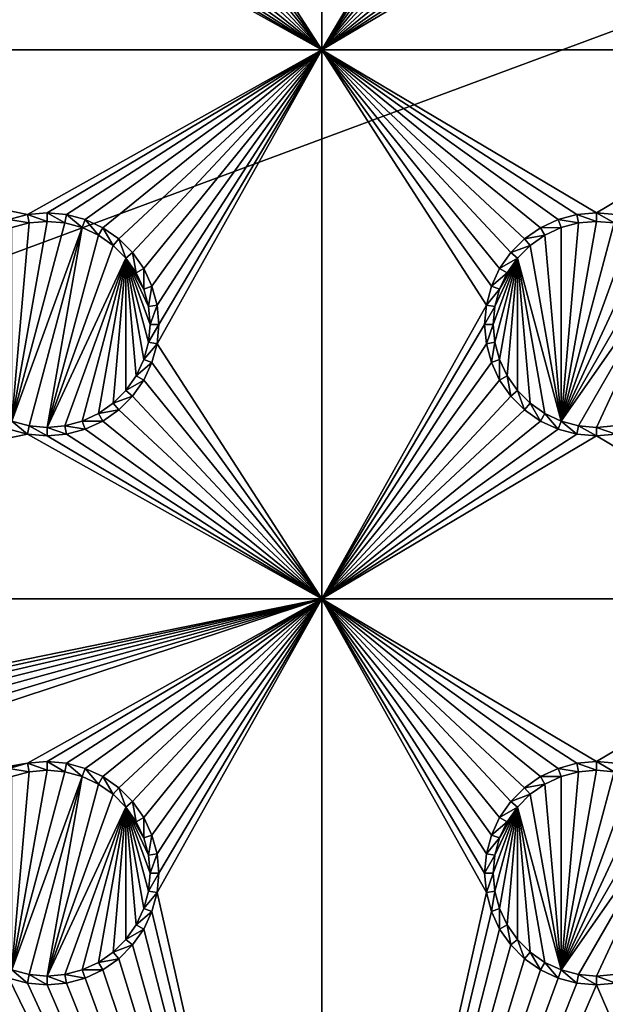
# Model space of a CAD drawing. Extents: x -150 to 150, y -120 to 120.
# Drawn here: x -16 to 0, y -94 to -67 of the extents above; entities that cross this region are included whole.
import ezdxf

# ---------------------------------------------------------------- set-up
doc = ezdxf.new("R2010")
doc.units = 0
for name, color, linetype in [('L2', 7, 'CONTINUOUS'), ('L3', 7, 'CONTINUOUS'), ('L6', 7, 'CONTINUOUS')]:
    doc.layers.add(name, color=color, linetype=linetype)

msp = doc.modelspace()

# ---------------------------------------------------------------- linework, layer by layer
at = {"layer": 'L2', "color": 250}
for points in [[(135.1, 117.5987, -151.99), (135.1, -117.5987, -151.99), (-135.1, 117.5987, -151.99)], [(-135.1, 117.5987, -151.99), (135.1, -117.5987, -151.99), (-135.1, -117.5987, -151.99)], [(-59.6614, -45, -144.69), (-134.3202, -116.998, -149.9772), (59.6614, -45, -144.69)], [(59.6614, -45, -144.69), (-134.3202, -116.998, -149.9772), (134.3202, -116.998, -149.9772)]]:
    msp.add_3dface(points, dxfattribs=at)
at = {"layer": 'L3', "color": 250}
for points in [[(120.3, -110.5, -161.89), (120.3, 110.5, -161.89), (-120.3, -110.5, -161.89)], [(-120.3, -110.5, -161.89), (120.3, 110.5, -161.89), (-120.3, 110.5, -161.89)], [(-7.5, -52.5, -163.49), (-7.5, -67.5, -163.49), (-11.99634, -60.52963, -163.49)], [(-3.05, -60, -163.49), (-7.5, -67.5, -163.49), (-7.5, -52.5, -163.49)], [(-3.05, -60, -163.49), (-3.003664, -60.52963, -163.49), (-7.5, -67.5, -163.49)], [(-7.5, -67.5, -163.49), (-12.13394, -61.04316, -163.49), (-11.99634, -60.52963, -163.49)], [(-3.003664, -60.52963, -163.49), (-2.866063, -61.04316, -163.49), (-7.5, -67.5, -163.49)], [(-7.5, -67.5, -163.49), (-12.35862, -61.525, -163.49), (-12.13394, -61.04316, -163.49)], [(-7.5, -67.5, -163.49), (-2.866063, -61.04316, -163.49), (-2.641378, -61.525, -163.49)], [(-12.66356, -61.9605, -163.49), (-12.35862, -61.525, -163.49), (-7.5, -67.5, -163.49)], [(-7.5, -67.5, -163.49), (-2.641378, -61.525, -163.49), (-2.336435, -61.9605, -163.49)], [(-13.0395, -62.33644, -163.49), (-12.66356, -61.9605, -163.49), (-7.5, -67.5, -163.49)], [(-2.336435, -61.9605, -163.49), (-1.960502, -62.33644, -163.49), (-7.5, -67.5, -163.49)], [(-7.5, -67.5, -163.49), (-13.475, -62.64137, -163.49), (-13.0395, -62.33644, -163.49)], [(-7.5, -67.5, -163.49), (-1.960502, -62.33644, -163.49), (-1.525, -62.64137, -163.49)], [(-7.5, -67.5, -163.49), (-13.95684, -62.86606, -163.49), (-13.475, -62.64137, -163.49)], [(-7.5, -67.5, -163.49), (-1.525, -62.64137, -163.49), (-1.043161, -62.86606, -163.49)], [(-37.5, -67.5, -163.49), (-16.04316, -62.86606, -163.49), (-15.52963, -63.00367, -163.49)], [(-14.47037, -63.00367, -163.49), (-13.95684, -62.86606, -163.49), (-7.5, -67.5, -163.49)], [(-1.043161, -62.86606, -163.49), (-0.529627, -63.00367, -163.49), (-7.5, -67.5, -163.49)], [(-37.5, -67.5, -163.49), (-15.52963, -63.00367, -163.49), (-7.5, -67.5, -163.49)], [(-7.5, -67.5, -163.49), (-15.52963, -63.00367, -163.49), (-15, -63.05, -163.49)], [(-7.5, -67.5, -163.49), (-15, -63.05, -163.49), (-14.47037, -63.00367, -163.49)], [(-7.5, -67.5, -163.49), (-0.529627, -63.00367, -163.49), (0, -63.05, -163.49)], [(-7.5, -67.5, -163.49), (0, -63.05, -163.49), (7.5, -67.5, -163.49)], [(7.5, -67.5, -163.49), (0, -63.05, -163.49), (0.529627, -63.00367, -163.49)], [(-7.5, -67.5, -163.49), (-15.52963, -71.99634, -163.49), (-37.5, -67.5, -163.49)], [(-37.5, -67.5, -163.49), (-15.52963, -71.99634, -163.49), (-16.04316, -72.13394, -163.49)], [(-7.5, -67.5, -163.49), (-15, -71.95, -163.49), (-15.52963, -71.99634, -163.49)], [(-14.47037, -71.99634, -163.49), (-15, -71.95, -163.49), (-7.5, -67.5, -163.49)], [(-7.5, -67.5, -163.49), (-13.95684, -72.13394, -163.49), (-14.47037, -71.99634, -163.49)], [(-7.5, -67.5, -163.49), (-13.475, -72.35862, -163.49), (-13.95684, -72.13394, -163.49)], [(-7.5, -67.5, -163.49), (-13.0395, -72.66357, -163.49), (-13.475, -72.35862, -163.49)], [(-12.66356, -73.03949, -163.49), (-13.0395, -72.66357, -163.49), (-7.5, -67.5, -163.49)], [(-7.5, -67.5, -163.49), (-12.35862, -73.475, -163.49), (-12.66356, -73.03949, -163.49)], [(-7.5, -67.5, -163.49), (-12.13394, -73.95684, -163.49), (-12.35862, -73.475, -163.49)], [(-11.99634, -74.47037, -163.49), (-12.13394, -73.95684, -163.49), (-7.5, -67.5, -163.49)], [(-7.5, -82.5, -163.49), (-11.99634, -75.52963, -163.49), (-7.5, -67.5, -163.49)], [(-7.5, -67.5, -163.49), (-11.99634, -75.52963, -163.49), (-11.95, -75, -163.49)], [(-7.5, -67.5, -163.49), (-11.95, -75, -163.49), (-11.99634, -74.47037, -163.49)], [(-1.043161, -72.13394, -163.49), (-1.525, -72.35862, -163.49), (-7.5, -67.5, -163.49)], [(7.5, -67.5, -163.49), (0, -71.95, -163.49), (-7.5, -67.5, -163.49)], [(-7.5, -67.5, -163.49), (0, -71.95, -163.49), (-0.529627, -71.99634, -163.49)], [(-7.5, -67.5, -163.49), (-0.529627, -71.99634, -163.49), (-1.043161, -72.13394, -163.49)], [(-1.525, -72.35862, -163.49), (-1.960502, -72.66357, -163.49), (-7.5, -67.5, -163.49)], [(-7.5, -67.5, -163.49), (-1.960502, -72.66357, -163.49), (-2.336435, -73.03949, -163.49)], [(-7.5, -67.5, -163.49), (-2.336435, -73.03949, -163.49), (-2.641378, -73.475, -163.49)], [(-2.641378, -73.475, -163.49), (-2.866063, -73.95684, -163.49), (-7.5, -67.5, -163.49)], [(-7.5, -67.5, -163.49), (-2.866063, -73.95684, -163.49), (-3.003664, -74.47037, -163.49)], [(-7.5, -67.5, -163.49), (-3.003664, -74.47037, -163.49), (-7.5, -82.5, -163.49)], [(7.5, -67.5, -163.49), (0.529627, -71.99634, -163.49), (0, -71.95, -163.49)], [(-15.52963, -71.99634, -163.49), (-15.48867, -72.22859, -167.99), (-16.04316, -72.13394, -163.49)], [(-15, -71.95, -163.49), (-15, -72.18584, -167.99), (-15.52963, -71.99634, -163.49)], [(-15.52963, -71.99634, -163.49), (-15, -72.18584, -167.99), (-15.48867, -72.22859, -167.99)], [(-14.47037, -71.99634, -163.49), (-14.51133, -72.22859, -167.99), (-15, -71.95, -163.49)], [(-15, -71.95, -163.49), (-14.51133, -72.22859, -167.99), (-15, -72.18584, -167.99)], [(-14.47037, -71.99634, -163.49), (-14.0375, -72.35555, -167.99), (-14.51133, -72.22859, -167.99)], [(-13.95684, -72.13394, -163.49), (-14.0375, -72.35555, -167.99), (-14.47037, -71.99634, -163.49)], [(-0.529627, -71.99634, -163.49), (-0.488675, -72.22859, -167.99), (-1.043161, -72.13394, -163.49)], [(0, -71.95, -163.49), (0, -72.18584, -167.99), (-0.529627, -71.99634, -163.49)], [(-0.529627, -71.99634, -163.49), (0, -72.18584, -167.99), (-0.488675, -72.22859, -167.99)], [(0.529627, -71.99634, -163.49), (0.488675, -72.22859, -167.99), (0, -71.95, -163.49)], [(0, -71.95, -163.49), (0.488675, -72.22859, -167.99), (0, -72.18584, -167.99)], [(-16.04316, -72.13394, -163.49), (-15.48867, -72.22859, -167.99), (-15.9625, -72.35555, -167.99)], [(-15.9625, -77.64445, -167.99), (-15.48867, -72.22859, -167.99), (-15, -72.18584, -167.99)], [(-15, -72.18584, -167.99), (-14.51133, -72.22859, -167.99), (-15.9625, -77.64445, -167.99)], [(-15.9625, -77.64445, -167.99), (-15.9625, -72.35555, -167.99), (-15.48867, -72.22859, -167.99)], [(-15.9625, -77.64445, -167.99), (-14.51133, -72.22859, -167.99), (-14.0375, -72.35555, -167.99)], [(-15.9625, -77.64445, -167.99), (-14.0375, -72.35555, -167.99), (-15.48867, -77.77141, -167.99)], [(-15.48867, -77.77141, -167.99), (-14.0375, -72.35555, -167.99), (-15, -77.81416, -167.99)], [(-15, -77.81416, -167.99), (-14.0375, -72.35555, -167.99), (-13.59292, -72.56286, -167.99)], [(-13.95684, -72.13394, -163.49), (-13.59292, -72.56286, -167.99), (-14.0375, -72.35555, -167.99)], [(-13.475, -72.35862, -163.49), (-13.59292, -72.56286, -167.99), (-13.95684, -72.13394, -163.49)], [(-13.475, -72.35862, -163.49), (-13.19109, -72.84422, -167.99), (-13.59292, -72.56286, -167.99)], [(-13.0395, -72.66357, -163.49), (-13.19109, -72.84422, -167.99), (-13.475, -72.35862, -163.49)], [(-1.525, -72.35862, -163.49), (-1.407083, -72.56286, -167.99), (-1.960502, -72.66357, -163.49)], [(-1.043161, -72.13394, -163.49), (-0.962501, -72.35555, -167.99), (-1.525, -72.35862, -163.49)], [(-1.525, -72.35862, -163.49), (-0.962501, -72.35555, -167.99), (-1.407083, -72.56286, -167.99)], [(-0.962501, -77.64445, -167.99), (-1.407083, -72.56286, -167.99), (-0.962501, -72.35555, -167.99)], [(-1.043161, -72.13394, -163.49), (-0.488675, -72.22859, -167.99), (-0.962501, -72.35555, -167.99)], [(-0.488675, -72.22859, -167.99), (0, -72.18584, -167.99), (-0.962501, -77.64445, -167.99)], [(0, -72.18584, -167.99), (0.488675, -72.22859, -167.99), (-0.962501, -77.64445, -167.99)], [(-0.962501, -77.64445, -167.99), (0.488675, -72.22859, -167.99), (0.962501, -72.35555, -167.99)], [(-0.962501, -77.64445, -167.99), (-0.962501, -72.35555, -167.99), (-0.488675, -72.22859, -167.99)], [(-0.962501, -77.64445, -167.99), (0.962501, -72.35555, -167.99), (1.407083, -72.56286, -167.99)], [(-15, -77.81416, -167.99), (-13.59292, -72.56286, -167.99), (-13.19109, -72.84422, -167.99)], [(-1.960502, -72.66357, -163.49), (-1.407083, -72.56286, -167.99), (-1.80891, -72.84422, -167.99)], [(-1.80891, -72.84422, -167.99), (-1.407083, -72.56286, -167.99), (-0.962501, -77.64445, -167.99)], [(1.407083, -72.56286, -167.99), (1.80891, -72.84422, -167.99), (-0.962501, -77.64445, -167.99)], [(-13.19109, -72.84422, -167.99), (-12.84422, -73.19109, -167.99), (-15, -77.81416, -167.99)], [(-13.0395, -72.66357, -163.49), (-12.84422, -73.19109, -167.99), (-13.19109, -72.84422, -167.99)], [(-12.66356, -73.03949, -163.49), (-12.84422, -73.19109, -167.99), (-13.0395, -72.66357, -163.49)], [(-1.960502, -72.66357, -163.49), (-1.80891, -72.84422, -167.99), (-2.336435, -73.03949, -163.49)], [(-2.336435, -73.03949, -163.49), (-1.80891, -72.84422, -167.99), (-2.155775, -73.19109, -167.99)], [(-1.80891, -72.84422, -167.99), (-0.962501, -77.64445, -167.99), (-2.155775, -73.19109, -167.99)], [(-0.962501, -77.64445, -167.99), (1.80891, -72.84422, -167.99), (2.155775, -73.19109, -167.99)], [(-12.84422, -73.19109, -167.99), (-14.51133, -77.77141, -167.99), (-15, -77.81416, -167.99)], [(-12.84422, -73.19109, -167.99), (-14.0375, -77.64445, -167.99), (-14.51133, -77.77141, -167.99)], [(-13.59292, -77.43714, -167.99), (-14.0375, -77.64445, -167.99), (-12.84422, -73.19109, -167.99)], [(-12.84422, -73.19109, -167.99), (-13.19109, -77.15578, -167.99), (-13.59292, -77.43714, -167.99)], [(-12.84422, -73.19109, -167.99), (-12.84422, -76.80891, -167.99), (-13.19109, -77.15578, -167.99)], [(-12.66356, -73.03949, -163.49), (-12.56286, -73.59292, -167.99), (-12.84422, -73.19109, -167.99)], [(-12.22859, -75.48867, -167.99), (-12.35555, -75.9625, -167.99), (-12.84422, -73.19109, -167.99)], [(-12.84422, -73.19109, -167.99), (-12.35555, -75.9625, -167.99), (-12.56286, -76.40708, -167.99)], [(-12.84422, -73.19109, -167.99), (-12.56286, -73.59292, -167.99), (-12.35555, -74.0375, -167.99)], [(-12.56286, -76.40708, -167.99), (-12.84422, -76.80891, -167.99), (-12.84422, -73.19109, -167.99)], [(-12.35555, -74.0375, -167.99), (-12.22859, -74.51133, -167.99), (-12.84422, -73.19109, -167.99)], [(-12.84422, -73.19109, -167.99), (-12.22859, -74.51133, -167.99), (-12.18584, -75, -167.99)], [(-12.84422, -73.19109, -167.99), (-12.18584, -75, -167.99), (-12.22859, -75.48867, -167.99)], [(-12.35862, -73.475, -163.49), (-12.56286, -73.59292, -167.99), (-12.66356, -73.03949, -163.49)], [(-2.155775, -73.19109, -167.99), (-2.771412, -75.48867, -167.99), (-2.814165, -75, -167.99)], [(-2.814165, -75, -167.99), (-2.771412, -74.51133, -167.99), (-2.155775, -73.19109, -167.99)], [(-2.155775, -73.19109, -167.99), (-2.64445, -75.9625, -167.99), (-2.771412, -75.48867, -167.99)], [(-2.155775, -73.19109, -167.99), (-2.771412, -74.51133, -167.99), (-2.64445, -74.0375, -167.99)], [(-2.437138, -76.40708, -167.99), (-2.64445, -75.9625, -167.99), (-2.155775, -73.19109, -167.99)], [(-2.155775, -73.19109, -167.99), (-2.64445, -74.0375, -167.99), (-2.437138, -73.59292, -167.99)], [(-2.336435, -73.03949, -163.49), (-2.155775, -73.19109, -167.99), (-2.641378, -73.475, -163.49)], [(-2.641378, -73.475, -163.49), (-2.155775, -73.19109, -167.99), (-2.437138, -73.59292, -167.99)], [(-2.155775, -73.19109, -167.99), (-2.155775, -76.80891, -167.99), (-2.437138, -76.40708, -167.99)], [(-2.155775, -73.19109, -167.99), (-0.962501, -77.64445, -167.99), (-1.407083, -77.43714, -167.99)], [(-1.407083, -77.43714, -167.99), (-1.80891, -77.15578, -167.99), (-2.155775, -73.19109, -167.99)], [(-2.155775, -73.19109, -167.99), (-1.80891, -77.15578, -167.99), (-2.155775, -76.80891, -167.99)], [(-0.962501, -77.64445, -167.99), (2.155775, -73.19109, -167.99), (-0.488675, -77.77141, -167.99)], [(-0.488675, -77.77141, -167.99), (2.155775, -73.19109, -167.99), (0, -77.81416, -167.99)], [(2.155775, -73.19109, -167.99), (0.488675, -77.77141, -167.99), (0, -77.81416, -167.99)], [(-12.35862, -73.475, -163.49), (-12.35555, -74.0375, -167.99), (-12.56286, -73.59292, -167.99)], [(-12.13394, -73.95684, -163.49), (-12.35555, -74.0375, -167.99), (-12.35862, -73.475, -163.49)], [(-2.641378, -73.475, -163.49), (-2.437138, -73.59292, -167.99), (-2.866063, -73.95684, -163.49)], [(-2.866063, -73.95684, -163.49), (-2.437138, -73.59292, -167.99), (-2.64445, -74.0375, -167.99)], [(-12.13394, -73.95684, -163.49), (-12.22859, -74.51133, -167.99), (-12.35555, -74.0375, -167.99)], [(-11.99634, -74.47037, -163.49), (-12.22859, -74.51133, -167.99), (-12.13394, -73.95684, -163.49)], [(-2.866063, -73.95684, -163.49), (-2.64445, -74.0375, -167.99), (-3.003664, -74.47037, -163.49)], [(-3.003664, -74.47037, -163.49), (-2.64445, -74.0375, -167.99), (-2.771412, -74.51133, -167.99)], [(-11.99634, -74.47037, -163.49), (-12.18584, -75, -167.99), (-12.22859, -74.51133, -167.99)], [(-11.95, -75, -163.49), (-12.18584, -75, -167.99), (-11.99634, -74.47037, -163.49)], [(-7.5, -82.5, -163.49), (-3.003664, -74.47037, -163.49), (-3.05, -75, -163.49)], [(-3.003664, -74.47037, -163.49), (-2.771412, -74.51133, -167.99), (-3.05, -75, -163.49)], [(-3.05, -75, -163.49), (-2.771412, -74.51133, -167.99), (-2.814165, -75, -167.99)], [(-11.99634, -75.52963, -163.49), (-12.22859, -75.48867, -167.99), (-11.95, -75, -163.49)], [(-11.95, -75, -163.49), (-12.22859, -75.48867, -167.99), (-12.18584, -75, -167.99)], [(-7.5, -82.5, -163.49), (-3.05, -75, -163.49), (-3.003664, -75.52963, -163.49)], [(-3.05, -75, -163.49), (-2.814165, -75, -167.99), (-3.003664, -75.52963, -163.49)], [(-3.003664, -75.52963, -163.49), (-2.814165, -75, -167.99), (-2.771412, -75.48867, -167.99)], [(-11.99634, -75.52963, -163.49), (-12.35555, -75.9625, -167.99), (-12.22859, -75.48867, -167.99)], [(-12.13394, -76.04316, -163.49), (-12.35555, -75.9625, -167.99), (-11.99634, -75.52963, -163.49)], [(-7.5, -82.5, -163.49), (-12.13394, -76.04316, -163.49), (-11.99634, -75.52963, -163.49)], [(-3.003664, -75.52963, -163.49), (-2.866063, -76.04316, -163.49), (-7.5, -82.5, -163.49)], [(-3.003664, -75.52963, -163.49), (-2.771412, -75.48867, -167.99), (-2.866063, -76.04316, -163.49)], [(-2.866063, -76.04316, -163.49), (-2.771412, -75.48867, -167.99), (-2.64445, -75.9625, -167.99)], [(-12.13394, -76.04316, -163.49), (-12.56286, -76.40708, -167.99), (-12.35555, -75.9625, -167.99)], [(-12.35862, -76.525, -163.49), (-12.56286, -76.40708, -167.99), (-12.13394, -76.04316, -163.49)], [(-7.5, -82.5, -163.49), (-12.35862, -76.525, -163.49), (-12.13394, -76.04316, -163.49)], [(-7.5, -82.5, -163.49), (-2.866063, -76.04316, -163.49), (-2.641378, -76.525, -163.49)], [(-2.866063, -76.04316, -163.49), (-2.64445, -75.9625, -167.99), (-2.641378, -76.525, -163.49)], [(-2.641378, -76.525, -163.49), (-2.64445, -75.9625, -167.99), (-2.437138, -76.40708, -167.99)], [(-12.35862, -76.525, -163.49), (-12.84422, -76.80891, -167.99), (-12.56286, -76.40708, -167.99)], [(-2.641378, -76.525, -163.49), (-2.437138, -76.40708, -167.99), (-2.336435, -76.9605, -163.49)], [(-2.336435, -76.9605, -163.49), (-2.437138, -76.40708, -167.99), (-2.155775, -76.80891, -167.99)], [(-12.66356, -76.9605, -163.49), (-12.84422, -76.80891, -167.99), (-12.35862, -76.525, -163.49)], [(-12.66356, -76.9605, -163.49), (-12.35862, -76.525, -163.49), (-7.5, -82.5, -163.49)], [(-7.5, -82.5, -163.49), (-2.641378, -76.525, -163.49), (-2.336435, -76.9605, -163.49)], [(-12.66356, -76.9605, -163.49), (-13.19109, -77.15578, -167.99), (-12.84422, -76.80891, -167.99)], [(-13.0395, -77.33644, -163.49), (-13.19109, -77.15578, -167.99), (-12.66356, -76.9605, -163.49)], [(-7.5, -82.5, -163.49), (-13.0395, -77.33644, -163.49), (-12.66356, -76.9605, -163.49)], [(-2.336435, -76.9605, -163.49), (-1.960502, -77.33644, -163.49), (-7.5, -82.5, -163.49)], [(-2.336435, -76.9605, -163.49), (-2.155775, -76.80891, -167.99), (-1.960502, -77.33644, -163.49)], [(-1.960502, -77.33644, -163.49), (-2.155775, -76.80891, -167.99), (-1.80891, -77.15578, -167.99)], [(-13.0395, -77.33644, -163.49), (-13.59292, -77.43714, -167.99), (-13.19109, -77.15578, -167.99)], [(-1.960502, -77.33644, -163.49), (-1.80891, -77.15578, -167.99), (-1.525, -77.64138, -163.49)], [(-1.525, -77.64138, -163.49), (-1.80891, -77.15578, -167.99), (-1.407083, -77.43714, -167.99)], [(-13.475, -77.64138, -163.49), (-14.0375, -77.64445, -167.99), (-13.59292, -77.43714, -167.99)], [(-13.475, -77.64138, -163.49), (-13.59292, -77.43714, -167.99), (-13.0395, -77.33644, -163.49)], [(-7.5, -82.5, -163.49), (-13.475, -77.64138, -163.49), (-13.0395, -77.33644, -163.49)], [(-7.5, -82.5, -163.49), (-1.960502, -77.33644, -163.49), (-1.525, -77.64138, -163.49)], [(-1.525, -77.64138, -163.49), (-1.407083, -77.43714, -167.99), (-1.043161, -77.86606, -163.49)], [(-1.043161, -77.86606, -163.49), (-1.407083, -77.43714, -167.99), (-0.962501, -77.64445, -167.99)], [(-16.04316, -77.86606, -163.49), (-15.9625, -77.64445, -167.99), (-15.52963, -78.00367, -163.49)], [(-15.52963, -78.00367, -163.49), (-15.9625, -77.64445, -167.99), (-15.48867, -77.77141, -167.99)], [(-15.52963, -78.00367, -163.49), (-15.48867, -77.77141, -167.99), (-15, -78.05, -163.49)], [(-15, -78.05, -163.49), (-15.48867, -77.77141, -167.99), (-15, -77.81416, -167.99)], [(-14.47037, -78.00367, -163.49), (-15, -77.81416, -167.99), (-14.51133, -77.77141, -167.99)], [(-13.95684, -77.86606, -163.49), (-14.51133, -77.77141, -167.99), (-14.0375, -77.64445, -167.99)], [(-14.47037, -78.00367, -163.49), (-14.51133, -77.77141, -167.99), (-13.95684, -77.86606, -163.49)], [(-13.95684, -77.86606, -163.49), (-14.0375, -77.64445, -167.99), (-13.475, -77.64138, -163.49)], [(-13.95684, -77.86606, -163.49), (-13.475, -77.64138, -163.49), (-7.5, -82.5, -163.49)], [(-7.5, -82.5, -163.49), (-1.525, -77.64138, -163.49), (-1.043161, -77.86606, -163.49)], [(-1.043161, -77.86606, -163.49), (-0.962501, -77.64445, -167.99), (-0.529627, -78.00367, -163.49)], [(-0.529627, -78.00367, -163.49), (-0.962501, -77.64445, -167.99), (-0.488675, -77.77141, -167.99)], [(-0.529627, -78.00367, -163.49), (-0.488675, -77.77141, -167.99), (0, -78.05, -163.49)], [(0, -78.05, -163.49), (-0.488675, -77.77141, -167.99), (0, -77.81416, -167.99)], [(0.529627, -78.00367, -163.49), (0, -77.81416, -167.99), (0.488675, -77.77141, -167.99)], [(-37.5, -82.5, -163.49), (-16.04316, -77.86606, -163.49), (-15.52963, -78.00367, -163.49)], [(-37.5, -82.5, -163.49), (-15.52963, -78.00367, -163.49), (-7.5, -82.5, -163.49)], [(-7.5, -82.5, -163.49), (-15.52963, -78.00367, -163.49), (-15, -78.05, -163.49)], [(-15, -78.05, -163.49), (-15, -77.81416, -167.99), (-14.47037, -78.00367, -163.49)], [(-7.5, -82.5, -163.49), (-15, -78.05, -163.49), (-14.47037, -78.00367, -163.49)], [(-14.47037, -78.00367, -163.49), (-13.95684, -77.86606, -163.49), (-7.5, -82.5, -163.49)], [(-1.043161, -77.86606, -163.49), (-0.529627, -78.00367, -163.49), (-7.5, -82.5, -163.49)], [(-7.5, -82.5, -163.49), (-0.529627, -78.00367, -163.49), (0, -78.05, -163.49)], [(0, -78.05, -163.49), (0, -77.81416, -167.99), (0.529627, -78.00367, -163.49)], [(7.5, -82.5, -163.49), (0, -78.05, -163.49), (0.529627, -78.00367, -163.49)], [(-7.5, -82.5, -163.49), (0, -78.05, -163.49), (7.5, -82.5, -163.49)], [(-29.47037, -86.99634, -163.49), (-37.5, -82.5, -163.49), (-7.5, -82.5, -163.49)], [(-29.47037, -86.99634, -163.49), (-7.5, -82.5, -163.49), (-28.95684, -87.13394, -163.49)], [(-7.5, -82.5, -163.49), (-28.475, -87.35862, -163.49), (-28.95684, -87.13394, -163.49)], [(-7.5, -82.5, -163.49), (-28.0395, -87.66356, -163.49), (-28.475, -87.35862, -163.49)], [(-27.66356, -88.0395, -163.49), (-28.0395, -87.66356, -163.49), (-7.5, -82.5, -163.49)], [(-7.5, -82.5, -163.49), (-27.35862, -88.475, -163.49), (-27.66356, -88.0395, -163.49)], [(-27.35862, -88.475, -163.49), (-7.5, -82.5, -163.49), (-27.13394, -88.95684, -163.49)], [(-27.13394, -88.95684, -163.49), (-7.5, -82.5, -163.49), (-15.52963, -86.99634, -163.49)], [(-7.5, -82.5, -163.49), (-15, -86.95, -163.49), (-15.52963, -86.99634, -163.49)], [(-7.5, -82.5, -163.49), (-14.47037, -86.99634, -163.49), (-15, -86.95, -163.49)], [(-13.95684, -87.13394, -163.49), (-14.47037, -86.99634, -163.49), (-7.5, -82.5, -163.49)], [(-7.5, -82.5, -163.49), (-13.475, -87.35862, -163.49), (-13.95684, -87.13394, -163.49)], [(-7.5, -82.5, -163.49), (-13.0395, -87.66356, -163.49), (-13.475, -87.35862, -163.49)], [(-12.66356, -88.0395, -163.49), (-13.0395, -87.66356, -163.49), (-7.5, -82.5, -163.49)], [(-7.5, -82.5, -163.49), (-12.35862, -88.475, -163.49), (-12.66356, -88.0395, -163.49)], [(-7.5, -82.5, -163.49), (-12.13394, -88.95684, -163.49), (-12.35862, -88.475, -163.49)], [(-11.99634, -89.47037, -163.49), (-12.13394, -88.95684, -163.49), (-7.5, -82.5, -163.49)], [(-7.5, -82.5, -163.49), (-11.95, -90, -163.49), (-11.99634, -89.47037, -163.49)], [(-7.5, -82.5, -163.49), (-7.5, -110.5, -163.49), (-11.99634, -90.52963, -163.49)], [(-7.5, -82.5, -163.49), (-11.99634, -90.52963, -163.49), (-11.95, -90, -163.49)], [(-1.043161, -87.13394, -163.49), (-1.525, -87.35862, -163.49), (-7.5, -82.5, -163.49)], [(-7.5, -82.5, -163.49), (-1.525, -87.35862, -163.49), (-1.960502, -87.66356, -163.49)], [(7.5, -82.5, -163.49), (0, -86.95, -163.49), (-7.5, -82.5, -163.49)], [(-7.5, -82.5, -163.49), (0, -86.95, -163.49), (-0.529627, -86.99634, -163.49)], [(-7.5, -82.5, -163.49), (-0.529627, -86.99634, -163.49), (-1.043161, -87.13394, -163.49)], [(-1.960502, -87.66356, -163.49), (-2.336435, -88.0395, -163.49), (-7.5, -82.5, -163.49)], [(-7.5, -82.5, -163.49), (-2.336435, -88.0395, -163.49), (-2.641378, -88.475, -163.49)], [(-7.5, -82.5, -163.49), (-2.641378, -88.475, -163.49), (-2.866063, -88.95684, -163.49)], [(-2.866063, -88.95684, -163.49), (-3.003664, -89.47037, -163.49), (-7.5, -82.5, -163.49)], [(-7.5, -82.5, -163.49), (-3.003664, -89.47037, -163.49), (-3.05, -90, -163.49)], [(-7.5, -82.5, -163.49), (-3.05, -90, -163.49), (-3.003664, -90.52963, -163.49)], [(-3.003664, -90.52963, -163.49), (-7.5, -110.5, -163.49), (-7.5, -82.5, -163.49)], [(7.5, -82.5, -163.49), (0.529627, -86.99634, -163.49), (0, -86.95, -163.49)], [(-27.13394, -88.95684, -163.49), (-15.52963, -86.99634, -163.49), (-26.99634, -89.47037, -163.49)], [(-26.99634, -89.47037, -163.49), (-15.52963, -86.99634, -163.49), (-16.04316, -87.13394, -163.49)], [(-15.52963, -86.99634, -163.49), (-15.48867, -87.22859, -167.99), (-16.04316, -87.13394, -163.49)], [(-16.04316, -87.13394, -163.49), (-15.48867, -87.22859, -167.99), (-15.9625, -87.35555, -167.99)], [(-15.9625, -92.64445, -167.99), (-15.48867, -87.22859, -167.99), (-15, -87.18584, -167.99)], [(-15, -87.18584, -167.99), (-14.51133, -87.22859, -167.99), (-15.9625, -92.64445, -167.99)], [(-15, -86.95, -163.49), (-15, -87.18584, -167.99), (-15.52963, -86.99634, -163.49)], [(-15.52963, -86.99634, -163.49), (-15, -87.18584, -167.99), (-15.48867, -87.22859, -167.99)], [(-14.47037, -86.99634, -163.49), (-14.51133, -87.22859, -167.99), (-15, -86.95, -163.49)], [(-15, -86.95, -163.49), (-14.51133, -87.22859, -167.99), (-15, -87.18584, -167.99)], [(-14.47037, -86.99634, -163.49), (-14.0375, -87.35555, -167.99), (-14.51133, -87.22859, -167.99)], [(-13.95684, -87.13394, -163.49), (-14.0375, -87.35555, -167.99), (-14.47037, -86.99634, -163.49)], [(-13.95684, -87.13394, -163.49), (-13.59292, -87.56286, -167.99), (-14.0375, -87.35555, -167.99)], [(-13.475, -87.35862, -163.49), (-13.59292, -87.56286, -167.99), (-13.95684, -87.13394, -163.49)], [(-1.043161, -87.13394, -163.49), (-0.962501, -87.35555, -167.99), (-1.525, -87.35862, -163.49)], [(-0.529627, -86.99634, -163.49), (-0.488675, -87.22859, -167.99), (-1.043161, -87.13394, -163.49)], [(-1.043161, -87.13394, -163.49), (-0.488675, -87.22859, -167.99), (-0.962501, -87.35555, -167.99)], [(-0.488675, -87.22859, -167.99), (0, -87.18584, -167.99), (-0.962501, -92.64445, -167.99)], [(0, -87.18584, -167.99), (0.488675, -87.22859, -167.99), (-0.962501, -92.64445, -167.99)], [(0, -86.95, -163.49), (0, -87.18584, -167.99), (-0.529627, -86.99634, -163.49)], [(-0.529627, -86.99634, -163.49), (0, -87.18584, -167.99), (-0.488675, -87.22859, -167.99)], [(0.529627, -86.99634, -163.49), (0.488675, -87.22859, -167.99), (0, -86.95, -163.49)], [(0, -86.95, -163.49), (0.488675, -87.22859, -167.99), (0, -87.18584, -167.99)], [(-15.9625, -92.64445, -167.99), (-15.9625, -87.35555, -167.99), (-15.48867, -87.22859, -167.99)], [(-15.9625, -92.64445, -167.99), (-14.51133, -87.22859, -167.99), (-14.0375, -87.35555, -167.99)], [(-15.9625, -92.64445, -167.99), (-14.0375, -87.35555, -167.99), (-15.48867, -92.77141, -167.99)], [(-15.48867, -92.77141, -167.99), (-14.0375, -87.35555, -167.99), (-15, -92.81416, -167.99)], [(-15, -92.81416, -167.99), (-14.0375, -87.35555, -167.99), (-13.59292, -87.56286, -167.99)], [(-13.475, -87.35862, -163.49), (-13.19109, -87.84422, -167.99), (-13.59292, -87.56286, -167.99)], [(-13.0395, -87.66356, -163.49), (-13.19109, -87.84422, -167.99), (-13.475, -87.35862, -163.49)], [(-1.525, -87.35862, -163.49), (-1.407083, -87.56286, -167.99), (-1.960502, -87.66356, -163.49)], [(-1.525, -87.35862, -163.49), (-0.962501, -87.35555, -167.99), (-1.407083, -87.56286, -167.99)], [(-0.962501, -92.64445, -167.99), (-1.407083, -87.56286, -167.99), (-0.962501, -87.35555, -167.99)], [(-0.962501, -92.64445, -167.99), (0.488675, -87.22859, -167.99), (0.962501, -87.35555, -167.99)], [(-0.962501, -92.64445, -167.99), (-0.962501, -87.35555, -167.99), (-0.488675, -87.22859, -167.99)], [(-0.962501, -92.64445, -167.99), (0.962501, -87.35555, -167.99), (1.407083, -87.56286, -167.99)], [(-15, -92.81416, -167.99), (-13.59292, -87.56286, -167.99), (-13.19109, -87.84422, -167.99)], [(-13.0395, -87.66356, -163.49), (-12.84422, -88.19109, -167.99), (-13.19109, -87.84422, -167.99)], [(-12.66356, -88.0395, -163.49), (-12.84422, -88.19109, -167.99), (-13.0395, -87.66356, -163.49)], [(-1.960502, -87.66356, -163.49), (-1.80891, -87.84422, -167.99), (-2.336435, -88.0395, -163.49)], [(-1.960502, -87.66356, -163.49), (-1.407083, -87.56286, -167.99), (-1.80891, -87.84422, -167.99)], [(-1.80891, -87.84422, -167.99), (-1.407083, -87.56286, -167.99), (-0.962501, -92.64445, -167.99)], [(1.407083, -87.56286, -167.99), (1.80891, -87.84422, -167.99), (-0.962501, -92.64445, -167.99)], [(-13.19109, -87.84422, -167.99), (-12.84422, -88.19109, -167.99), (-15, -92.81416, -167.99)], [(-2.336435, -88.0395, -163.49), (-1.80891, -87.84422, -167.99), (-2.155775, -88.19109, -167.99)], [(-1.80891, -87.84422, -167.99), (-0.962501, -92.64445, -167.99), (-2.155775, -88.19109, -167.99)], [(-0.962501, -92.64445, -167.99), (1.80891, -87.84422, -167.99), (2.155775, -88.19109, -167.99)], [(-12.84422, -88.19109, -167.99), (-14.51133, -92.77141, -167.99), (-15, -92.81416, -167.99)], [(-12.84422, -88.19109, -167.99), (-14.0375, -92.64445, -167.99), (-14.51133, -92.77141, -167.99)], [(-13.59292, -92.43714, -167.99), (-14.0375, -92.64445, -167.99), (-12.84422, -88.19109, -167.99)], [(-12.84422, -88.19109, -167.99), (-13.19109, -92.15578, -167.99), (-13.59292, -92.43714, -167.99)], [(-12.84422, -88.19109, -167.99), (-12.84422, -91.80891, -167.99), (-13.19109, -92.15578, -167.99)], [(-12.66356, -88.0395, -163.49), (-12.56286, -88.59292, -167.99), (-12.84422, -88.19109, -167.99)], [(-12.22859, -90.48867, -167.99), (-12.35555, -90.9625, -167.99), (-12.84422, -88.19109, -167.99)], [(-12.84422, -88.19109, -167.99), (-12.35555, -90.9625, -167.99), (-12.56286, -91.40708, -167.99)], [(-12.84422, -88.19109, -167.99), (-12.56286, -88.59292, -167.99), (-12.35555, -89.0375, -167.99)], [(-12.56286, -91.40708, -167.99), (-12.84422, -91.80891, -167.99), (-12.84422, -88.19109, -167.99)], [(-12.35555, -89.0375, -167.99), (-12.22859, -89.51133, -167.99), (-12.84422, -88.19109, -167.99)], [(-12.84422, -88.19109, -167.99), (-12.22859, -89.51133, -167.99), (-12.18584, -90, -167.99)], [(-12.84422, -88.19109, -167.99), (-12.18584, -90, -167.99), (-12.22859, -90.48867, -167.99)], [(-12.35862, -88.475, -163.49), (-12.56286, -88.59292, -167.99), (-12.66356, -88.0395, -163.49)], [(-2.155775, -88.19109, -167.99), (-2.771412, -90.48867, -167.99), (-2.814165, -90, -167.99)], [(-2.814165, -90, -167.99), (-2.771412, -89.51133, -167.99), (-2.155775, -88.19109, -167.99)], [(-2.155775, -88.19109, -167.99), (-2.64445, -90.9625, -167.99), (-2.771412, -90.48867, -167.99)], [(-2.155775, -88.19109, -167.99), (-2.771412, -89.51133, -167.99), (-2.64445, -89.0375, -167.99)], [(-2.437138, -91.40708, -167.99), (-2.64445, -90.9625, -167.99), (-2.155775, -88.19109, -167.99)], [(-2.155775, -88.19109, -167.99), (-2.64445, -89.0375, -167.99), (-2.437138, -88.59292, -167.99)], [(-2.336435, -88.0395, -163.49), (-2.155775, -88.19109, -167.99), (-2.641378, -88.475, -163.49)], [(-2.641378, -88.475, -163.49), (-2.155775, -88.19109, -167.99), (-2.437138, -88.59292, -167.99)], [(-2.155775, -88.19109, -167.99), (-2.155775, -91.80891, -167.99), (-2.437138, -91.40708, -167.99)], [(-2.155775, -88.19109, -167.99), (-0.962501, -92.64445, -167.99), (-1.407083, -92.43714, -167.99)], [(-1.407083, -92.43714, -167.99), (-1.80891, -92.15578, -167.99), (-2.155775, -88.19109, -167.99)], [(-2.155775, -88.19109, -167.99), (-1.80891, -92.15578, -167.99), (-2.155775, -91.80891, -167.99)], [(-0.962501, -92.64445, -167.99), (2.155775, -88.19109, -167.99), (-0.488675, -92.77141, -167.99)], [(-0.488675, -92.77141, -167.99), (2.155775, -88.19109, -167.99), (0, -92.81416, -167.99)], [(2.155775, -88.19109, -167.99), (0.488675, -92.77141, -167.99), (0, -92.81416, -167.99)], [(-12.35862, -88.475, -163.49), (-12.35555, -89.0375, -167.99), (-12.56286, -88.59292, -167.99)], [(-12.13394, -88.95684, -163.49), (-12.35555, -89.0375, -167.99), (-12.35862, -88.475, -163.49)], [(-2.641378, -88.475, -163.49), (-2.437138, -88.59292, -167.99), (-2.866063, -88.95684, -163.49)], [(-2.866063, -88.95684, -163.49), (-2.437138, -88.59292, -167.99), (-2.64445, -89.0375, -167.99)], [(-12.13394, -88.95684, -163.49), (-12.22859, -89.51133, -167.99), (-12.35555, -89.0375, -167.99)], [(-11.99634, -89.47037, -163.49), (-12.22859, -89.51133, -167.99), (-12.13394, -88.95684, -163.49)], [(-2.866063, -88.95684, -163.49), (-2.64445, -89.0375, -167.99), (-3.003664, -89.47037, -163.49)], [(-3.003664, -89.47037, -163.49), (-2.64445, -89.0375, -167.99), (-2.771412, -89.51133, -167.99)], [(-11.99634, -89.47037, -163.49), (-12.18584, -90, -167.99), (-12.22859, -89.51133, -167.99)], [(-11.95, -90, -163.49), (-12.18584, -90, -167.99), (-11.99634, -89.47037, -163.49)], [(-3.003664, -89.47037, -163.49), (-2.771412, -89.51133, -167.99), (-3.05, -90, -163.49)], [(-3.05, -90, -163.49), (-2.771412, -89.51133, -167.99), (-2.814165, -90, -167.99)], [(-11.99634, -90.52963, -163.49), (-12.22859, -90.48867, -167.99), (-11.95, -90, -163.49)], [(-11.95, -90, -163.49), (-12.22859, -90.48867, -167.99), (-12.18584, -90, -167.99)], [(-3.05, -90, -163.49), (-2.814165, -90, -167.99), (-3.003664, -90.52963, -163.49)], [(-3.003664, -90.52963, -163.49), (-2.814165, -90, -167.99), (-2.771412, -90.48867, -167.99)], [(-11.99634, -90.52963, -163.49), (-12.35555, -90.9625, -167.99), (-12.22859, -90.48867, -167.99)], [(-12.13394, -91.04316, -163.49), (-12.35555, -90.9625, -167.99), (-11.99634, -90.52963, -163.49)], [(-7.5, -110.5, -163.49), (-12.13394, -91.04316, -163.49), (-11.99634, -90.52963, -163.49)], [(-3.003664, -90.52963, -163.49), (-2.866063, -91.04316, -163.49), (-7.5, -110.5, -163.49)], [(-3.003664, -90.52963, -163.49), (-2.771412, -90.48867, -167.99), (-2.866063, -91.04316, -163.49)], [(-2.866063, -91.04316, -163.49), (-2.771412, -90.48867, -167.99), (-2.64445, -90.9625, -167.99)], [(-12.13394, -91.04316, -163.49), (-12.56286, -91.40708, -167.99), (-12.35555, -90.9625, -167.99)], [(-12.35862, -91.525, -163.49), (-12.56286, -91.40708, -167.99), (-12.13394, -91.04316, -163.49)], [(-7.5, -110.5, -163.49), (-12.35862, -91.525, -163.49), (-12.13394, -91.04316, -163.49)], [(-7.5, -110.5, -163.49), (-2.866063, -91.04316, -163.49), (-2.641378, -91.525, -163.49)], [(-2.866063, -91.04316, -163.49), (-2.64445, -90.9625, -167.99), (-2.641378, -91.525, -163.49)], [(-2.641378, -91.525, -163.49), (-2.64445, -90.9625, -167.99), (-2.437138, -91.40708, -167.99)], [(-12.35862, -91.525, -163.49), (-12.84422, -91.80891, -167.99), (-12.56286, -91.40708, -167.99)], [(-2.641378, -91.525, -163.49), (-2.437138, -91.40708, -167.99), (-2.336435, -91.9605, -163.49)], [(-2.336435, -91.9605, -163.49), (-2.437138, -91.40708, -167.99), (-2.155775, -91.80891, -167.99)], [(-12.66356, -91.9605, -163.49), (-12.84422, -91.80891, -167.99), (-12.35862, -91.525, -163.49)], [(-12.66356, -91.9605, -163.49), (-12.35862, -91.525, -163.49), (-7.5, -110.5, -163.49)], [(-7.5, -110.5, -163.49), (-2.641378, -91.525, -163.49), (-2.336435, -91.9605, -163.49)], [(-12.66356, -91.9605, -163.49), (-13.19109, -92.15578, -167.99), (-12.84422, -91.80891, -167.99)], [(-13.0395, -92.33644, -163.49), (-13.19109, -92.15578, -167.99), (-12.66356, -91.9605, -163.49)], [(-7.5, -110.5, -163.49), (-13.0395, -92.33644, -163.49), (-12.66356, -91.9605, -163.49)], [(-2.336435, -91.9605, -163.49), (-1.960502, -92.33644, -163.49), (-7.5, -110.5, -163.49)], [(-2.336435, -91.9605, -163.49), (-2.155775, -91.80891, -167.99), (-1.960502, -92.33644, -163.49)], [(-1.960502, -92.33644, -163.49), (-2.155775, -91.80891, -167.99), (-1.80891, -92.15578, -167.99)], [(-13.0395, -92.33644, -163.49), (-13.59292, -92.43714, -167.99), (-13.19109, -92.15578, -167.99)], [(-1.960502, -92.33644, -163.49), (-1.80891, -92.15578, -167.99), (-1.525, -92.64138, -163.49)], [(-1.525, -92.64138, -163.49), (-1.80891, -92.15578, -167.99), (-1.407083, -92.43714, -167.99)], [(-13.475, -92.64138, -163.49), (-14.0375, -92.64445, -167.99), (-13.59292, -92.43714, -167.99)], [(-13.475, -92.64138, -163.49), (-13.59292, -92.43714, -167.99), (-13.0395, -92.33644, -163.49)], [(-7.5, -110.5, -163.49), (-13.475, -92.64138, -163.49), (-13.0395, -92.33644, -163.49)], [(-7.5, -110.5, -163.49), (-1.960502, -92.33644, -163.49), (-1.525, -92.64138, -163.49)], [(-1.525, -92.64138, -163.49), (-1.407083, -92.43714, -167.99), (-1.043161, -92.86606, -163.49)], [(-1.043161, -92.86606, -163.49), (-1.407083, -92.43714, -167.99), (-0.962501, -92.64445, -167.99)], [(-16.04316, -92.86606, -163.49), (-15.9625, -92.64445, -167.99), (-15.52963, -93.00366, -163.49)], [(-15.52963, -93.00366, -163.49), (-15.9625, -92.64445, -167.99), (-15.48867, -92.77141, -167.99)], [(-15.52963, -93.00366, -163.49), (-15.48867, -92.77141, -167.99), (-15, -93.05, -163.49)], [(-15, -93.05, -163.49), (-15.48867, -92.77141, -167.99), (-15, -92.81416, -167.99)], [(-14.47037, -93.00366, -163.49), (-15, -92.81416, -167.99), (-14.51133, -92.77141, -167.99)], [(-15, -93.05, -163.49), (-15, -92.81416, -167.99), (-14.47037, -93.00366, -163.49)], [(-13.95684, -92.86606, -163.49), (-14.51133, -92.77141, -167.99), (-14.0375, -92.64445, -167.99)], [(-14.47037, -93.00366, -163.49), (-14.51133, -92.77141, -167.99), (-13.95684, -92.86606, -163.49)], [(-13.95684, -92.86606, -163.49), (-14.0375, -92.64445, -167.99), (-13.475, -92.64138, -163.49)], [(-13.95684, -92.86606, -163.49), (-13.475, -92.64138, -163.49), (-7.5, -110.5, -163.49)], [(-7.5, -110.5, -163.49), (-1.525, -92.64138, -163.49), (-1.043161, -92.86606, -163.49)], [(-1.043161, -92.86606, -163.49), (-0.962501, -92.64445, -167.99), (-0.529627, -93.00366, -163.49)], [(-0.529627, -93.00366, -163.49), (-0.962501, -92.64445, -167.99), (-0.488675, -92.77141, -167.99)], [(-0.529627, -93.00366, -163.49), (-0.488675, -92.77141, -167.99), (0, -93.05, -163.49)], [(0, -93.05, -163.49), (-0.488675, -92.77141, -167.99), (0, -92.81416, -167.99)], [(0.529627, -93.00366, -163.49), (0, -92.81416, -167.99), (0.488675, -92.77141, -167.99)], [(0, -93.05, -163.49), (0, -92.81416, -167.99), (0.529627, -93.00366, -163.49)], [(-37.5, -110.5, -163.49), (-16.04316, -92.86606, -163.49), (-7.5, -110.5, -163.49)], [(-7.5, -110.5, -163.49), (-16.04316, -92.86606, -163.49), (-15.52963, -93.00366, -163.49)], [(-7.5, -110.5, -163.49), (-15.52963, -93.00366, -163.49), (-15, -93.05, -163.49)], [(-14.47037, -93.00366, -163.49), (-7.5, -110.5, -163.49), (-15, -93.05, -163.49)], [(-13.95684, -92.86606, -163.49), (-7.5, -110.5, -163.49), (-14.47037, -93.00366, -163.49)], [(-1.043161, -92.86606, -163.49), (-0.529627, -93.00366, -163.49), (-7.5, -110.5, -163.49)], [(-7.5, -110.5, -163.49), (-0.529627, -93.00366, -163.49), (0, -93.05, -163.49)], [(-7.5, -110.5, -163.49), (0, -93.05, -163.49), (7.5, -110.5, -163.49)], [(7.5, -110.5, -163.49), (0, -93.05, -163.49), (0.529627, -93.00366, -163.49)]]:
    msp.add_3dface(points, dxfattribs=at)
at = {"layer": 'L6', "color": 7}
for points in [[(149.2, 120, -149.99), (-149.2, 120, -149.99), (-149.2, -120, -149.99)], [(-149.2, -120, -149.99), (149.2, -120, -149.99), (149.2, 120, -149.99)], [(149.2, -119.2, -165.49), (-149.2, -119.2, -165.49), (149.2, 119.2, -165.49)], [(149.2, 119.2, -165.49), (-149.2, -119.2, -165.49), (-149.2, 119.2, -165.49)]]:
    msp.add_3dface(points, dxfattribs=at)

doc.saveas('drawing.dxf')
